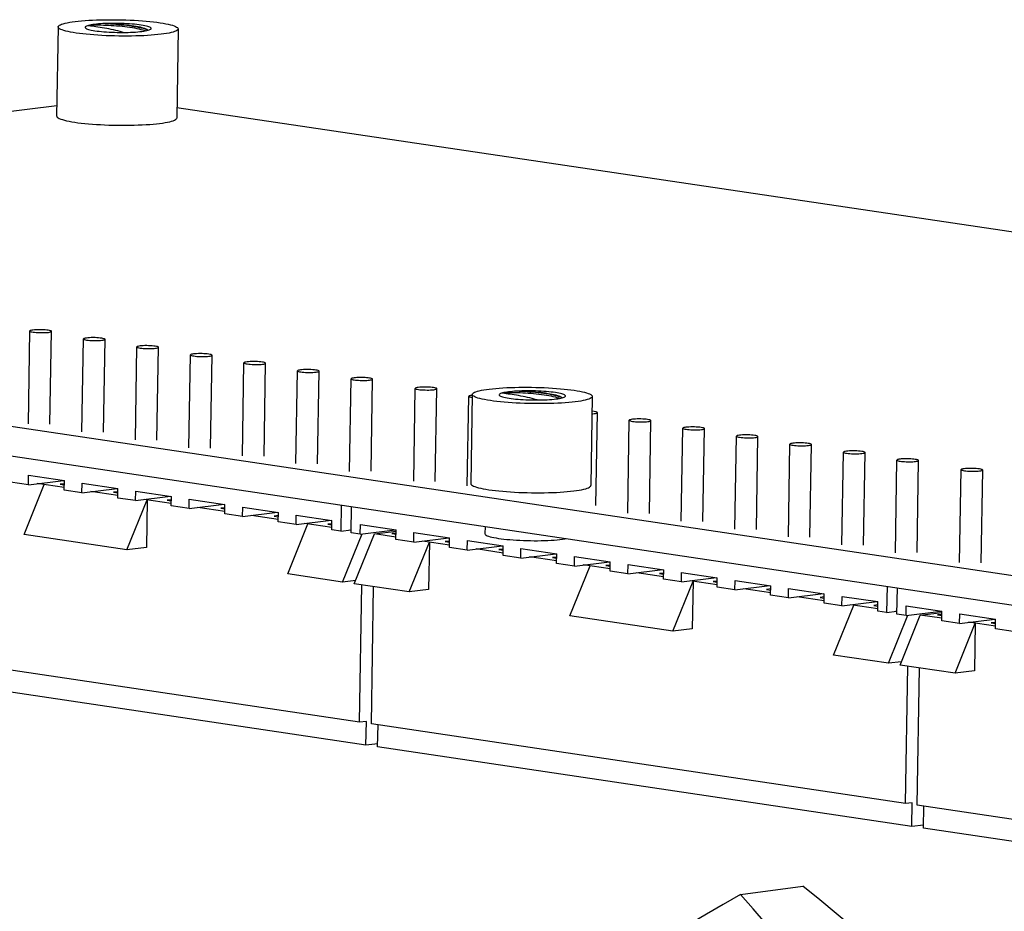
# Model space of a CAD drawing. Extents: x 0 to 33.7, y 0 to 27.2.
# Drawn here: x 25.6 to 27.6, y 10 to 11.8 of the extents above; entities that cross this region are included whole.
import ezdxf

# ---------------------------------------------------------------- set-up
doc = ezdxf.new("R2010")
doc.units = 0
doc.header["$LTSCALE"] = 1.87
doc.layers.get('0').update_dxf_attribs({"linetype": 'CONTINUOUS'})

msp = doc.modelspace()

# ---------------------------------------------------------------- linework, layer by layer
at = {"color": 7, "linetype": 'CONTINUOUS'}
for p, q in [((25.6453, 11.8001), (25.6422, 11.6144)), ((25.829, 11.795), (25.8316, 11.794)), ((25.8952, 11.796), (25.8922, 11.6103)), ((25.6426, 11.6359), (23.552, 11.3782)), ((28.0602, 11.3088), (25.8926, 11.6317)), ((23.1364, 11.327), (28.2636, 10.5632)), ((23.1354, 11.2656), (28.2626, 10.5017)), ((25.5833, 10.9731), (25.5864, 11.1665)), ((25.6283, 10.9724), (25.6314, 11.1658)), ((25.6948, 10.9565), (25.6979, 11.1499)), ((25.7398, 10.9558), (25.7429, 11.1492)), ((25.8062, 10.9399), (25.8094, 11.1333)), ((25.8512, 10.9392), (25.8544, 11.1326)), ((25.9177, 10.9233), (25.9209, 11.1167)), ((25.9627, 10.9226), (25.9659, 11.1159)), ((26.0292, 10.9067), (26.0324, 11.1001)), ((26.0742, 10.906), (26.0774, 11.0993)), ((26.1407, 10.8901), (26.1439, 11.0835)), ((26.1857, 10.8894), (26.1889, 11.0827)), ((26.2522, 10.8735), (26.2554, 11.0669)), ((26.2972, 10.8746), (26.3003, 11.0661)), ((26.3858, 10.8536), (26.389, 11.0469)), ((26.4308, 10.8529), (26.434, 11.0462)), ((26.5078, 11.0343), (26.5048, 10.8485)), ((26.4974, 10.844), (26.5005, 11.0303)), ((26.5078, 11.0325), (26.5069, 11.0324)), ((26.5072, 11.028), (26.5077, 11.028)), ((26.6915, 11.0292), (26.6941, 11.0281)), ((26.7578, 11.0302), (26.7548, 10.8445)), ((26.7653, 10.803), (26.7684, 10.9964)), ((26.8318, 10.7872), (26.8349, 10.9805)), ((26.8768, 10.7864), (26.8799, 10.9798)), ((26.9433, 10.7705), (26.9464, 10.9639)), ((26.9883, 10.7698), (26.9914, 10.9632)), ((27.0547, 10.7539), (27.0579, 10.9473)), ((27.0997, 10.7532), (27.1029, 10.9466)), ((27.1662, 10.7373), (27.1694, 10.9307)), ((27.2112, 10.7366), (27.2144, 10.93)), ((27.2777, 10.7207), (27.2809, 10.9141)), ((27.3227, 10.72), (27.3259, 10.9133)), ((27.3892, 10.7041), (27.3924, 10.8975)), ((27.4342, 10.7052), (27.4374, 10.8967)), ((27.5228, 10.6842), (27.526, 10.8776)), ((27.5678, 10.6835), (27.571, 10.8768)), ((25.5835, 10.8462), (25.5463, 10.8517)), ((25.5835, 10.8462), (25.5838, 10.866)), ((25.5835, 10.8462), (25.6564, 10.8552)), ((25.5838, 10.866), (25.6582, 10.8549)), ((25.6578, 10.8351), (25.6582, 10.8549)), ((25.6949, 10.8296), (25.6953, 10.8494)), ((25.6953, 10.8494), (25.7696, 10.8383)), ((25.5742, 10.7423), (25.6162, 10.8463)), ((25.6579, 10.8401), (25.6018, 10.8485)), ((25.658, 10.8482), (25.6493, 10.8471)), ((25.6493, 10.8471), (25.658, 10.8458)), ((25.6949, 10.8296), (25.6578, 10.8351)), ((25.6949, 10.8296), (25.7679, 10.8386)), ((25.7694, 10.8235), (25.7133, 10.8318)), ((25.7695, 10.8315), (25.7609, 10.8305)), ((25.7609, 10.8305), (25.7695, 10.8292)), ((25.7693, 10.8185), (25.7696, 10.8383)), ((25.8064, 10.813), (25.8068, 10.8328)), ((25.8068, 10.8328), (25.8811, 10.8217)), ((25.8064, 10.813), (25.7693, 10.8185)), ((25.7887, 10.7103), (25.8307, 10.8144)), ((25.8064, 10.813), (25.8794, 10.822)), ((25.8809, 10.8069), (25.8248, 10.8152)), ((25.8307, 10.8144), (25.8291, 10.7153)), ((25.881, 10.8149), (25.8724, 10.8139)), ((25.8724, 10.8139), (25.881, 10.8126)), ((25.8808, 10.8019), (25.8811, 10.8217)), ((25.9179, 10.7964), (25.9182, 10.8162)), ((25.9182, 10.8162), (25.9926, 10.8051)), ((25.9179, 10.7964), (25.8808, 10.8019)), ((25.9179, 10.7964), (25.9909, 10.8054)), ((25.9924, 10.7903), (25.9363, 10.7986)), ((25.9925, 10.7983), (25.984, 10.7972)), ((25.984, 10.7972), (25.9925, 10.796)), ((25.9923, 10.7853), (25.9926, 10.8051)), ((26.0294, 10.7798), (26.0297, 10.7996)), ((26.0294, 10.7798), (26.1024, 10.7888)), ((26.0297, 10.7996), (26.1041, 10.7885)), ((26.1038, 10.7687), (26.1041, 10.7885)), ((26.2347, 10.8039), (26.2338, 10.7493)), ((26.2554, 10.7461), (26.2563, 10.8006)), ((26.0294, 10.7798), (25.9923, 10.7853)), ((26.1039, 10.7737), (26.0478, 10.782)), ((26.104, 10.7817), (26.0955, 10.7806)), ((26.0955, 10.7806), (26.104, 10.7794)), ((26.1409, 10.7632), (26.1038, 10.7687)), ((26.1409, 10.7632), (26.1412, 10.783)), ((26.1409, 10.7632), (26.2139, 10.7721)), ((26.1412, 10.783), (26.2156, 10.7719)), ((26.2153, 10.7521), (26.2156, 10.7719)), ((26.1234, 10.6605), (26.1654, 10.7645)), ((26.2154, 10.7571), (26.1592, 10.7654)), ((26.2155, 10.765), (26.2071, 10.764)), ((26.2071, 10.764), (26.2154, 10.7627)), ((26.2338, 10.7493), (26.2153, 10.7521)), ((26.2338, 10.7493), (26.2555, 10.752)), ((26.2555, 10.7511), (26.2522, 10.7516)), ((26.2745, 10.7432), (26.2748, 10.7631)), ((26.2745, 10.7432), (26.3475, 10.7522)), ((26.2748, 10.7631), (26.3492, 10.752)), ((26.3041, 10.7438), (26.3492, 10.7494)), ((26.3489, 10.7322), (26.3492, 10.752)), ((26.386, 10.7266), (26.3863, 10.7464)), ((26.3863, 10.7464), (26.4607, 10.7354)), ((26.5344, 10.7592), (26.5341, 10.744)), ((25.7887, 10.7103), (25.5742, 10.7423)), ((26.2378, 10.6434), (26.2783, 10.7437)), ((26.2745, 10.7432), (26.2554, 10.7461)), ((26.2621, 10.6398), (26.3041, 10.7438)), ((26.349, 10.7371), (26.3041, 10.7438)), ((26.3491, 10.7453), (26.3401, 10.7442)), ((26.3401, 10.7442), (26.3491, 10.7428)), ((26.386, 10.7266), (26.3489, 10.7322)), ((26.3766, 10.6228), (26.4185, 10.7268)), ((26.386, 10.7266), (26.459, 10.7356)), ((26.4605, 10.7205), (26.4043, 10.7289)), ((26.4185, 10.7268), (26.4169, 10.6277)), ((26.4606, 10.7287), (26.4516, 10.7276)), ((26.4516, 10.7276), (26.4606, 10.7262)), ((26.4604, 10.7156), (26.4607, 10.7354)), ((26.4975, 10.71), (26.4978, 10.7298)), ((26.4978, 10.7298), (26.5722, 10.7188)), ((25.8291, 10.7153), (25.7887, 10.7103)), ((26.4975, 10.71), (26.4604, 10.7156)), ((26.4975, 10.71), (26.5704, 10.719)), ((26.5719, 10.7039), (26.5158, 10.7123)), ((26.5721, 10.712), (26.5632, 10.7109)), ((26.5632, 10.7109), (26.572, 10.7096)), ((26.5719, 10.699), (26.5722, 10.7188)), ((26.609, 10.6934), (26.6093, 10.7132)), ((26.6093, 10.7132), (26.6837, 10.7022)), ((26.609, 10.6934), (26.5719, 10.699)), ((26.609, 10.6934), (26.6819, 10.7024)), ((26.6834, 10.6873), (26.6273, 10.6957)), ((26.6836, 10.6954), (26.6748, 10.6943)), ((26.6748, 10.6943), (26.6835, 10.693)), ((26.6834, 10.6823), (26.6837, 10.7022)), ((26.7205, 10.6768), (26.7208, 10.6966)), ((26.7205, 10.6768), (26.7934, 10.6858)), ((26.7208, 10.6966), (26.7952, 10.6855)), ((26.7948, 10.6657), (26.7952, 10.6855)), ((26.7205, 10.6768), (26.6834, 10.6823)), ((26.7112, 10.5729), (26.7532, 10.6769)), ((26.7949, 10.6707), (26.7388, 10.6791)), ((26.7951, 10.6788), (26.7863, 10.6777)), ((26.7863, 10.6777), (26.795, 10.6764)), ((26.832, 10.6602), (26.7948, 10.6657)), ((26.832, 10.6602), (26.8323, 10.68)), ((26.832, 10.6602), (26.9049, 10.6692)), ((26.8323, 10.68), (26.9067, 10.6689)), ((26.9063, 10.6491), (26.9067, 10.6689)), ((26.2378, 10.6434), (26.1234, 10.6605)), ((26.265, 10.6468), (26.2378, 10.6434)), ((26.9064, 10.6541), (26.8503, 10.6625)), ((26.9065, 10.6622), (26.8979, 10.6611)), ((26.8979, 10.6611), (26.9065, 10.6598)), ((26.9434, 10.6436), (26.9063, 10.6491)), ((26.9258, 10.5409), (26.9677, 10.645)), ((26.9434, 10.6436), (26.9438, 10.6634)), ((26.9434, 10.6436), (27.0164, 10.6526)), ((26.9438, 10.6634), (27.0181, 10.6523)), ((27.0179, 10.6375), (26.9618, 10.6459)), ((26.9677, 10.645), (26.9661, 10.5459)), ((27.018, 10.6455), (27.0094, 10.6445)), ((27.0094, 10.6445), (27.018, 10.6432)), ((27.0178, 10.6325), (27.0181, 10.6523)), ((27.0549, 10.627), (27.0553, 10.6468)), ((27.0553, 10.6468), (27.1296, 10.6357)), ((26.3766, 10.6228), (26.2621, 10.6398)), ((26.2733, 10.3512), (26.278, 10.6374)), ((26.2977, 10.3476), (26.3023, 10.6338)), ((26.4169, 10.6277), (26.3766, 10.6228)), ((27.0549, 10.627), (27.0178, 10.6325)), ((27.0549, 10.627), (27.1279, 10.636)), ((27.1294, 10.6209), (27.0733, 10.6292)), ((27.1295, 10.6289), (27.121, 10.6278)), ((27.121, 10.6278), (27.1295, 10.6266)), ((27.1293, 10.6159), (27.1296, 10.6357)), ((27.1664, 10.6104), (27.1667, 10.6302)), ((27.1667, 10.6302), (27.2411, 10.6191)), ((27.3717, 10.6345), (27.3708, 10.5799)), ((27.3924, 10.5767), (27.3933, 10.6313)), ((27.1664, 10.6104), (27.1293, 10.6159)), ((27.1664, 10.6104), (27.2394, 10.6194)), ((27.2409, 10.6043), (27.1848, 10.6126)), ((27.241, 10.6123), (27.2325, 10.6112)), ((27.2325, 10.6112), (27.241, 10.61)), ((27.2408, 10.5993), (27.2411, 10.6191)), ((27.2779, 10.5938), (27.2782, 10.6136)), ((27.2779, 10.5938), (27.3509, 10.6028)), ((27.2782, 10.6136), (27.3526, 10.6025)), ((27.2779, 10.5938), (27.2408, 10.5993)), ((27.2604, 10.4911), (27.3024, 10.5951)), ((27.3524, 10.5877), (27.2963, 10.596)), ((27.3525, 10.5956), (27.3441, 10.5946)), ((27.3441, 10.5946), (27.3525, 10.5934)), ((27.3523, 10.5827), (27.3526, 10.6025)), ((27.3708, 10.5799), (27.3523, 10.5827)), ((27.3708, 10.5799), (27.3925, 10.5826)), ((27.3925, 10.5817), (27.3892, 10.5822)), ((27.4115, 10.5739), (27.4119, 10.5937)), ((27.4115, 10.5739), (27.4845, 10.5829)), ((27.4119, 10.5937), (27.4862, 10.5826)), ((27.4859, 10.5628), (27.4862, 10.5826)), ((26.9258, 10.5409), (26.7112, 10.5729)), ((27.3748, 10.474), (27.4153, 10.5743)), ((27.4115, 10.5739), (27.3924, 10.5767)), ((27.3992, 10.4704), (27.4411, 10.5744)), ((27.4411, 10.5744), (27.4862, 10.58)), ((27.486, 10.5678), (27.4411, 10.5744)), ((27.4861, 10.5759), (27.4771, 10.5748)), ((27.4771, 10.5748), (27.4861, 10.5735)), ((27.523, 10.5573), (27.4859, 10.5628)), ((27.523, 10.5573), (27.5233, 10.5771)), ((27.523, 10.5573), (27.596, 10.5662)), ((27.5233, 10.5771), (27.5977, 10.566)), ((27.5974, 10.5462), (27.5977, 10.566)), ((26.9661, 10.5459), (26.9258, 10.5409)), ((27.5136, 10.4534), (27.5555, 10.5574)), ((27.5975, 10.5512), (27.5414, 10.5595)), ((27.5555, 10.5574), (27.5539, 10.4583)), ((27.5976, 10.5593), (27.5887, 10.5582)), ((27.5887, 10.5582), (27.5976, 10.5568)), ((27.6345, 10.5406), (27.5974, 10.5462)), ((26.2733, 10.3512), (25.1606, 10.517)), ((27.3748, 10.474), (27.2604, 10.4911)), ((26.2865, 10.3034), (25.1738, 10.4692)), ((27.402, 10.4774), (27.3748, 10.474)), ((27.5136, 10.4534), (27.3992, 10.4704)), ((27.4104, 10.1818), (27.415, 10.4681)), ((27.4347, 10.1782), (27.4393, 10.4644)), ((27.5539, 10.4583), (27.5136, 10.4534)), ((26.2873, 10.3529), (26.2733, 10.3512)), ((26.2865, 10.3034), (26.2873, 10.3529)), ((27.4104, 10.1818), (26.2977, 10.3476)), ((26.3108, 10.2998), (26.3116, 10.3455)), ((26.3109, 10.3064), (26.2865, 10.3034)), ((27.4235, 10.134), (26.3108, 10.2998)), ((27.4243, 10.1836), (27.4104, 10.1818)), ((27.4235, 10.134), (27.4243, 10.1836)), ((28.5474, 10.0125), (27.4347, 10.1782)), ((27.4478, 10.1304), (27.4486, 10.1761)), ((27.4479, 10.137), (27.4235, 10.134)), ((28.5605, 9.9647), (27.4478, 10.1304)), ((27.0663, 9.9924), (27.1964, 10.0098))]:
    msp.add_line(p, q, dxfattribs=at)
for points in [[(25.6453, 11.8001), (25.6455, 11.8011), (25.6464, 11.8023), (25.6478, 11.8035), (25.6499, 11.8046), (25.6526, 11.8057), (25.656, 11.8068), (25.6599, 11.8078), (25.6643, 11.8088), (25.6693, 11.8097), (25.6748, 11.8106), (25.6808, 11.8114), (25.6873, 11.8121), (25.6942, 11.8128), (25.7015, 11.8134), (25.7091, 11.8139), (25.717, 11.8143), (25.7252, 11.8147), (25.7336, 11.8149), (25.7422, 11.8151), (25.751, 11.8152), (25.7598, 11.8152), (25.7687, 11.8151), (25.7776, 11.8149), (25.7865, 11.8147), (25.7953, 11.8143), (25.8039, 11.8139), (25.8124, 11.8134), (25.8207, 11.8128), (25.8288, 11.8122), (25.8366, 11.8114), (25.844, 11.8106), (25.851, 11.8098), (25.8576, 11.8088)], [(25.6829, 11.7873), (25.6767, 11.7883), (25.6711, 11.7893), (25.6659, 11.7904), (25.6612, 11.7915), (25.6572, 11.7926), (25.6537, 11.7938), (25.6507, 11.795), (25.6484, 11.7962), (25.6468, 11.7974), (25.6457, 11.7987), (25.6453, 11.7999), (25.6453, 11.8001)], [(25.7062, 11.8026), (25.7043, 11.8019), (25.7028, 11.8011), (25.7018, 11.8004), (25.7013, 11.7996), (25.7013, 11.7988), (25.7018, 11.798), (25.7019, 11.7979)], [(25.7019, 11.7979), (25.7028, 11.7972), (25.7042, 11.7964), (25.7061, 11.7957), (25.7084, 11.7949), (25.7112, 11.7942), (25.7144, 11.7934), (25.718, 11.7928), (25.722, 11.7921)], [(25.7431, 11.8071), (25.7382, 11.8069), (25.7335, 11.8066), (25.7291, 11.8063), (25.7249, 11.8059), (25.7209, 11.8054), (25.7173, 11.8049), (25.714, 11.8044), (25.711, 11.8038), (25.7084, 11.8032), (25.7062, 11.8026)], [(25.8183, 11.7943), (25.8141, 11.7953), (25.8097, 11.7963), (25.8049, 11.7972), (25.7999, 11.798), (25.7948, 11.7988), (25.7894, 11.7995), (25.7839, 11.8002), (25.7784, 11.8008), (25.7728, 11.8014), (25.7671, 11.8019), (25.7615, 11.8023), (25.7559, 11.8027), (25.7505, 11.803), (25.7452, 11.8032), (25.74, 11.8034), (25.735, 11.8035), (25.7303, 11.8035), (25.7258, 11.8036), (25.7217, 11.8035), (25.7178, 11.8034), (25.7144, 11.8033), (25.7112, 11.8031), (25.7085, 11.8029), (25.7062, 11.8026)], [(25.7807, 11.7886), (25.7787, 11.7893), (25.7744, 11.7905), (25.7699, 11.7917), (25.7653, 11.7929), (25.7605, 11.794), (25.7557, 11.795), (25.751, 11.7959), (25.7464, 11.7968), (25.7418, 11.7976), (25.7372, 11.7984), (25.7326, 11.7991), (25.7281, 11.7998), (25.724, 11.8004), (25.72, 11.8009), (25.7163, 11.8014), (25.7127, 11.8018), (25.7062, 11.8026)], [(25.8952, 11.796), (25.895, 11.7951), (25.8942, 11.7939), (25.8927, 11.7927), (25.8906, 11.7916), (25.8879, 11.7904), (25.8846, 11.7894), (25.8807, 11.7883), (25.8762, 11.7874), (25.8712, 11.7864), (25.8657, 11.7856), (25.8597, 11.7848), (25.8532, 11.784), (25.8463, 11.7834), (25.8391, 11.7828), (25.8314, 11.7823), (25.8235, 11.7818), (25.8153, 11.7815), (25.8069, 11.7812), (25.7983, 11.7811), (25.7896, 11.781), (25.7807, 11.781), (25.7718, 11.781), (25.7629, 11.7812), (25.754, 11.7815), (25.7452, 11.7818), (25.7366, 11.7822), (25.7281, 11.7827), (25.7198, 11.7833)], [(25.722, 11.7921), (25.7263, 11.7915), (25.7308, 11.791), (25.7356, 11.7905), (25.7407, 11.7901), (25.7459, 11.7897), (25.7513, 11.7893), (25.7569, 11.7891), (25.7625, 11.7889), (25.7682, 11.7887), (25.7739, 11.7886), (25.7796, 11.7886), (25.7853, 11.7887), (25.7908, 11.7888), (25.7962, 11.789), (25.8014, 11.7892), (25.8064, 11.7895), (25.8111, 11.7899), (25.8156, 11.7903), (25.8197, 11.7907), (25.8235, 11.7912), (25.8269, 11.7918), (25.83, 11.7924)], [(25.8185, 11.804), (25.8141, 11.8046), (25.8095, 11.8052), (25.8046, 11.8057), (25.7994, 11.8061), (25.7941, 11.8065), (25.7886, 11.8068), (25.7829, 11.8071), (25.7772, 11.8073), (25.7714, 11.8074), (25.7656, 11.8075), (25.7599, 11.8075), (25.7542, 11.8075), (25.7486, 11.8073), (25.7431, 11.8071)], [(25.7431, 11.8071), (25.7486, 11.807), (25.7541, 11.8069), (25.7598, 11.8066), (25.7654, 11.8063), (25.7711, 11.806), (25.7768, 11.8055), (25.7824, 11.805), (25.7878, 11.8045), (25.7931, 11.8039), (25.7982, 11.8032), (25.8031, 11.8025), (25.8076, 11.8017), (25.8119, 11.8009), (25.8158, 11.8)], [(25.7431, 11.8071), (25.7485, 11.8069), (25.7541, 11.8066), (25.7598, 11.8063), (25.7656, 11.8059), (25.7714, 11.8054), (25.7771, 11.8048), (25.7829, 11.8042), (25.7885, 11.8035), (25.7941, 11.8028), (25.7994, 11.802), (25.8045, 11.8011), (25.8094, 11.8002), (25.8141, 11.7992), (25.8184, 11.7982)], [(25.8158, 11.8), (25.8194, 11.7991), (25.8226, 11.7982), (25.8254, 11.7972), (25.8278, 11.7963), (25.8298, 11.7952)], [(25.827, 11.7918), (25.8258, 11.7922), (25.8222, 11.7933), (25.8183, 11.7943)], [(25.8184, 11.7982), (25.8223, 11.7972), (25.8258, 11.7961), (25.829, 11.795)], [(25.8386, 11.7957), (25.8388, 11.7959), (25.8392, 11.7967), (25.8392, 11.7975), (25.8386, 11.7982), (25.8376, 11.799), (25.8362, 11.7998), (25.8343, 11.8005), (25.8319, 11.8013), (25.8292, 11.802), (25.826, 11.8027), (25.8224, 11.8034), (25.8185, 11.804)], [(25.8298, 11.7952), (25.8313, 11.7943), (25.8323, 11.7933), (25.8324, 11.793)], [(25.83, 11.7924), (25.8326, 11.7931), (25.8348, 11.7937), (25.8366, 11.7944), (25.8379, 11.7952), (25.8386, 11.7957)], [(25.8576, 11.8088), (25.8638, 11.8079), (25.8694, 11.8068), (25.8746, 11.8058), (25.8793, 11.8047), (25.8834, 11.8035), (25.8869, 11.8023), (25.8898, 11.8011), (25.8921, 11.7999), (25.8938, 11.7987), (25.8948, 11.7975), (25.8952, 11.7963), (25.8952, 11.796)], [(25.7198, 11.7833), (25.7117, 11.784), (25.704, 11.7847), (25.6965, 11.7855), (25.6895, 11.7864), (25.6829, 11.7873)], [(25.6423, 11.6144), (25.6423, 11.6142), (25.6427, 11.6129), (25.6437, 11.6117), (25.6454, 11.6105), (25.6477, 11.6093), (25.6506, 11.6081), (25.6541, 11.6069), (25.6582, 11.6058), (25.6628, 11.6047), (25.668, 11.6036), (25.6737, 11.6026), (25.6799, 11.6016)], [(25.8283, 11.5965), (25.836, 11.597), (25.8432, 11.5976), (25.8501, 11.5983), (25.8566, 11.599), (25.8626, 11.5998), (25.8681, 11.6007), (25.8731, 11.6016), (25.8776, 11.6026), (25.8815, 11.6036), (25.8848, 11.6047), (25.8875, 11.6058), (25.8896, 11.607), (25.8911, 11.6081), (25.892, 11.6093), (25.8922, 11.6103)], [(25.6799, 11.6016), (25.6865, 11.6006), (25.6935, 11.5998), (25.7009, 11.599), (25.7086, 11.5983), (25.7167, 11.5976), (25.7249, 11.597), (25.7334, 11.5965), (25.7421, 11.5961), (25.7509, 11.5957), (25.7597, 11.5955), (25.7687, 11.5953), (25.7776, 11.5952), (25.7864, 11.5952), (25.7952, 11.5953), (25.8038, 11.5955), (25.8122, 11.5958)], [(25.8122, 11.5958), (25.8204, 11.5961), (25.8283, 11.5965)], [(25.6246, 11.1681), (25.6216, 11.1685), (25.6182, 11.1688), (25.6145, 11.169), (25.6106, 11.1692), (25.6067, 11.1692), (25.6028, 11.1692), (25.5992, 11.1691), (25.5958, 11.1688), (25.5928, 11.1685), (25.5903, 11.1682), (25.5884, 11.1677), (25.5871, 11.1672), (25.5865, 11.1667), (25.5864, 11.1665)], [(25.5864, 11.1665), (25.5865, 11.1662), (25.5873, 11.1657), (25.5886, 11.1651), (25.5906, 11.1647), (25.5932, 11.1642)], [(25.5932, 11.1642), (25.5963, 11.1638), (25.5996, 11.1635), (25.6033, 11.1633), (25.6072, 11.1631), (25.6111, 11.1631), (25.615, 11.1631), (25.6187, 11.1632), (25.622, 11.1634), (25.625, 11.1637), (25.6275, 11.1641), (25.6294, 11.1645), (25.6307, 11.165), (25.6313, 11.1655), (25.6314, 11.1658)], [(25.6314, 11.1658), (25.6313, 11.1661), (25.6306, 11.1666), (25.6292, 11.1671), (25.6272, 11.1676), (25.6246, 11.1681)], [(25.7361, 11.1515), (25.733, 11.1519), (25.7297, 11.1522), (25.726, 11.1524), (25.7221, 11.1526), (25.7182, 11.1526), (25.7143, 11.1526), (25.7107, 11.1524), (25.7073, 11.1522), (25.7043, 11.1519), (25.7018, 11.1516), (25.6999, 11.1511), (25.6986, 11.1506), (25.698, 11.1501), (25.6979, 11.1499)], [(25.6979, 11.1499), (25.698, 11.1496), (25.6988, 11.149), (25.7001, 11.1485), (25.7021, 11.148), (25.7047, 11.1476)], [(25.7047, 11.1476), (25.7078, 11.1472), (25.7111, 11.1469), (25.7148, 11.1467), (25.7187, 11.1465), (25.7226, 11.1464), (25.7265, 11.1465), (25.7301, 11.1466), (25.7335, 11.1468), (25.7365, 11.1471), (25.739, 11.1475), (25.7409, 11.1479), (25.7422, 11.1484), (25.7428, 11.1489), (25.7429, 11.1492)], [(25.7429, 11.1492), (25.7428, 11.1495), (25.7421, 11.15), (25.7407, 11.1505), (25.7387, 11.151), (25.7361, 11.1515)], [(25.8476, 11.1349), (25.8445, 11.1352), (25.8412, 11.1356), (25.8375, 11.1358), (25.8336, 11.1359), (25.8297, 11.136), (25.8258, 11.136), (25.8222, 11.1358), (25.8188, 11.1356), (25.8158, 11.1353), (25.8133, 11.1349), (25.8114, 11.1345), (25.8101, 11.134), (25.8095, 11.1335), (25.8094, 11.1333)], [(25.8094, 11.1333), (25.8095, 11.133), (25.8102, 11.1324), (25.8116, 11.1319), (25.8136, 11.1314), (25.8162, 11.131)], [(25.8162, 11.131), (25.8193, 11.1306), (25.8226, 11.1303), (25.8263, 11.13), (25.8302, 11.1299), (25.8341, 11.1298), (25.838, 11.1299), (25.8416, 11.13), (25.845, 11.1302), (25.848, 11.1305), (25.8505, 11.1309), (25.8524, 11.1313), (25.8537, 11.1318), (25.8543, 11.1323), (25.8544, 11.1326)], [(25.8544, 11.1326), (25.8543, 11.1329), (25.8535, 11.1334), (25.8522, 11.1339), (25.8502, 11.1344), (25.8476, 11.1349)], [(25.9591, 11.1182), (25.956, 11.1186), (25.9527, 11.119), (25.949, 11.1192), (25.9451, 11.1193), (25.9412, 11.1194), (25.9373, 11.1194), (25.9336, 11.1192), (25.9303, 11.119), (25.9273, 11.1187), (25.9248, 11.1183), (25.9229, 11.1179), (25.9216, 11.1174), (25.921, 11.1169), (25.9209, 11.1167)], [(25.9209, 11.1167), (25.921, 11.1164), (25.9217, 11.1158), (25.9231, 11.1153), (25.9251, 11.1148), (25.9277, 11.1144)], [(25.9277, 11.1144), (25.9307, 11.114), (25.9341, 11.1137), (25.9378, 11.1134), (25.9417, 11.1133), (25.9456, 11.1132), (25.9495, 11.1133), (25.9531, 11.1134), (25.9565, 11.1136), (25.9595, 11.1139), (25.962, 11.1143), (25.9639, 11.1147), (25.9652, 11.1152), (25.9658, 11.1157), (25.9659, 11.1159)], [(25.9659, 11.1159), (25.9658, 11.1163), (25.965, 11.1168), (25.9637, 11.1173), (25.9617, 11.1178), (25.9591, 11.1182)], [(26.0706, 11.1016), (26.0675, 11.102), (26.0641, 11.1023), (26.0604, 11.1026), (26.0566, 11.1027), (26.0527, 11.1028), (26.0488, 11.1027), (26.0451, 11.1026), (26.0418, 11.1024), (26.0388, 11.1021), (26.0363, 11.1017), (26.0344, 11.1013), (26.0331, 11.1008), (26.0324, 11.1003), (26.0324, 11.1001)], [(26.0324, 11.1001), (26.0325, 11.0998), (26.0332, 11.0992), (26.0346, 11.0987), (26.0366, 11.0982), (26.0391, 11.0978)], [(26.0391, 11.0978), (26.0422, 11.0974), (26.0456, 11.0971), (26.0493, 11.0968), (26.0532, 11.0967), (26.0571, 11.0966), (26.0609, 11.0967), (26.0646, 11.0968), (26.068, 11.097), (26.071, 11.0973), (26.0734, 11.0977), (26.0754, 11.0981), (26.0767, 11.0986), (26.0773, 11.0991), (26.0774, 11.0993)], [(26.0774, 11.0993), (26.0773, 11.0996), (26.0765, 11.1002), (26.0751, 11.1007), (26.0732, 11.1012), (26.0706, 11.1016)], [(26.1821, 11.085), (26.179, 11.0854), (26.1756, 11.0857), (26.1719, 11.086), (26.1681, 11.0861), (26.1641, 11.0862), (26.1603, 11.0861), (26.1566, 11.086), (26.1532, 11.0858), (26.1503, 11.0855), (26.1478, 11.0851), (26.1459, 11.0847), (26.1446, 11.0842), (26.1439, 11.0837), (26.1439, 11.0835)], [(26.1439, 11.0835), (26.144, 11.0831), (26.1447, 11.0826), (26.1461, 11.0821), (26.1481, 11.0816), (26.1506, 11.0812)], [(26.1506, 11.0812), (26.1537, 11.0808), (26.1571, 11.0805), (26.1608, 11.0802), (26.1647, 11.0801), (26.1686, 11.08), (26.1724, 11.08), (26.1761, 11.0802), (26.1795, 11.0804), (26.1824, 11.0807), (26.1849, 11.0811), (26.1868, 11.0815), (26.1882, 11.082), (26.1888, 11.0825), (26.1889, 11.0827)], [(26.1889, 11.0827), (26.1887, 11.083), (26.188, 11.0836), (26.1866, 11.0841), (26.1847, 11.0846), (26.1821, 11.085)], [(26.2936, 11.0684), (26.2908, 11.0688), (26.2878, 11.0691), (26.2846, 11.0693), (26.2811, 11.0695), (26.2776, 11.0695), (26.2741, 11.0696), (26.2707, 11.0695), (26.2674, 11.0694), (26.2644, 11.0692), (26.2618, 11.0689), (26.2595, 11.0685), (26.2577, 11.0682), (26.2564, 11.0677), (26.2556, 11.0673), (26.2554, 11.0669)], [(26.2554, 11.0669), (26.2557, 11.0663), (26.2565, 11.0658), (26.2579, 11.0654), (26.2598, 11.065), (26.2621, 11.0645)], [(26.2621, 11.0645), (26.2649, 11.0642), (26.2679, 11.0639), (26.2711, 11.0637), (26.2746, 11.0635), (26.2781, 11.0634), (26.2816, 11.0634), (26.285, 11.0635), (26.2883, 11.0636), (26.2913, 11.0638), (26.2939, 11.0641), (26.2962, 11.0644), (26.298, 11.0648), (26.2993, 11.0652), (26.3001, 11.0657), (26.3003, 11.0661)], [(26.3003, 11.0661), (26.3, 11.0666), (26.2992, 11.0671), (26.2978, 11.0676), (26.2959, 11.068), (26.2936, 11.0684)], [(26.4272, 11.0485), (26.4241, 11.0489), (26.4207, 11.0492), (26.417, 11.0495), (26.4132, 11.0496), (26.4092, 11.0497), (26.4054, 11.0496), (26.4017, 11.0495), (26.3983, 11.0493), (26.3954, 11.049), (26.3929, 11.0486), (26.391, 11.0482), (26.3897, 11.0477), (26.389, 11.0472), (26.389, 11.0469)], [(26.389, 11.0469), (26.3891, 11.0466), (26.3898, 11.0461), (26.3912, 11.0456), (26.3932, 11.0451), (26.3957, 11.0446)], [(26.3957, 11.0446), (26.3988, 11.0442), (26.4022, 11.0439), (26.4059, 11.0437), (26.4098, 11.0436), (26.4137, 11.0435), (26.4175, 11.0435), (26.4212, 11.0437), (26.4246, 11.0439), (26.4275, 11.0442), (26.43, 11.0446), (26.432, 11.045), (26.4333, 11.0455), (26.4339, 11.046), (26.434, 11.0462)], [(26.434, 11.0462), (26.4339, 11.0465), (26.4331, 11.0471), (26.4317, 11.0476), (26.4298, 11.0481), (26.4272, 11.0485)], [(26.5078, 11.0343), (26.5081, 11.0353), (26.5089, 11.0365), (26.5104, 11.0376), (26.5125, 11.0388), (26.5152, 11.0399), (26.5185, 11.041), (26.5224, 11.042), (26.5269, 11.043), (26.5319, 11.0439), (26.5374, 11.0448), (26.5434, 11.0456), (26.5499, 11.0463), (26.5568, 11.047), (26.564, 11.0475), (26.5716, 11.0481), (26.5796, 11.0485), (26.5878, 11.0488), (26.5962, 11.0491), (26.6048, 11.0493), (26.6135, 11.0494), (26.6224, 11.0494), (26.6313, 11.0493), (26.6402, 11.0491), (26.649, 11.0488), (26.6578, 11.0485), (26.6665, 11.0481), (26.675, 11.0476), (26.6833, 11.047), (26.6914, 11.0463), (26.6991, 11.0456), (26.7065, 11.0448), (26.7135, 11.0439), (26.7202, 11.043)], [(26.5455, 11.0215), (26.5393, 11.0225), (26.5336, 11.0235), (26.5285, 11.0246), (26.5238, 11.0257), (26.5197, 11.0268), (26.5162, 11.028), (26.5133, 11.0292), (26.511, 11.0304), (26.5093, 11.0316), (26.5083, 11.0328), (26.5078, 11.034), (26.5078, 11.0343)], [(26.5688, 11.0368), (26.5668, 11.036), (26.5654, 11.0353), (26.5644, 11.0345), (26.5639, 11.0338), (26.5639, 11.033), (26.5644, 11.0322), (26.5645, 11.0321)], [(26.6057, 11.0413), (26.6008, 11.0411), (26.5961, 11.0408), (26.5916, 11.0404), (26.5874, 11.04), (26.5835, 11.0396), (26.5798, 11.0391), (26.5765, 11.0386), (26.5736, 11.038), (26.571, 11.0374), (26.5688, 11.0368)], [(26.6809, 11.0285), (26.6767, 11.0295), (26.6722, 11.0304), (26.6675, 11.0313), (26.6625, 11.0322), (26.6573, 11.033), (26.652, 11.0337), (26.6465, 11.0344), (26.6409, 11.035), (26.6353, 11.0355), (26.6297, 11.036), (26.6241, 11.0365), (26.6185, 11.0368), (26.613, 11.0371), (26.6077, 11.0374), (26.6026, 11.0375), (26.5976, 11.0377), (26.5929, 11.0377), (26.5884, 11.0377), (26.5842, 11.0377), (26.5804, 11.0376), (26.5769, 11.0374), (26.5738, 11.0372), (26.5711, 11.037), (26.5688, 11.0368)], [(26.6433, 11.0228), (26.6412, 11.0234), (26.637, 11.0247), (26.6325, 11.0259), (26.6278, 11.027), (26.623, 11.0281), (26.6182, 11.0292), (26.6136, 11.0301), (26.609, 11.031), (26.6043, 11.0318), (26.5997, 11.0326), (26.5951, 11.0333), (26.5907, 11.034), (26.5865, 11.0346), (26.5826, 11.0351), (26.5788, 11.0356), (26.5752, 11.036), (26.5688, 11.0368)], [(26.681, 11.0382), (26.6767, 11.0388), (26.6721, 11.0393), (26.6672, 11.0398), (26.662, 11.0403), (26.6567, 11.0407), (26.6511, 11.041), (26.6455, 11.0413), (26.6398, 11.0415), (26.634, 11.0416), (26.6282, 11.0417), (26.6224, 11.0417), (26.6167, 11.0416), (26.6111, 11.0415), (26.6057, 11.0413)], [(26.6057, 11.0413), (26.6111, 11.0412), (26.6167, 11.041), (26.6223, 11.0408), (26.628, 11.0405), (26.6337, 11.0401), (26.6393, 11.0397), (26.6449, 11.0392), (26.6504, 11.0387), (26.6557, 11.038), (26.6607, 11.0374), (26.6656, 11.0366), (26.6702, 11.0359), (26.6745, 11.035), (26.6784, 11.0342)], [(26.6057, 11.0413), (26.6111, 11.0411), (26.6167, 11.0408), (26.6224, 11.0404), (26.6281, 11.04), (26.6339, 11.0395), (26.6397, 11.039), (26.6454, 11.0384), (26.6511, 11.0377), (26.6566, 11.0369), (26.662, 11.0361), (26.6671, 11.0353), (26.672, 11.0344), (26.6766, 11.0334), (26.6809, 11.0324)], [(26.6784, 11.0342), (26.682, 11.0333), (26.6852, 11.0324), (26.688, 11.0314), (26.6904, 11.0304), (26.6924, 11.0294)], [(26.7011, 11.0298), (26.7014, 11.0301), (26.7018, 11.0309), (26.7017, 11.0316), (26.7012, 11.0324), (26.7002, 11.0332), (26.6987, 11.034), (26.6968, 11.0347), (26.6945, 11.0355), (26.6917, 11.0362), (26.6885, 11.0369), (26.685, 11.0376), (26.681, 11.0382)], [(26.7202, 11.043), (26.7263, 11.042), (26.732, 11.041), (26.7372, 11.0399), (26.7418, 11.0388), (26.7459, 11.0377), (26.7494, 11.0365), (26.7523, 11.0353), (26.7546, 11.0341), (26.7563, 11.0329), (26.7574, 11.0317), (26.7578, 11.0304), (26.7578, 11.0302)], [(26.5069, 11.0324), (26.5044, 11.032), (26.5025, 11.0316), (26.5012, 11.0311), (26.5005, 11.0306), (26.5005, 11.0303)], [(26.5005, 11.0303), (26.5006, 11.03), (26.5013, 11.0295), (26.5027, 11.029), (26.5046, 11.0285), (26.5072, 11.028)], [(26.5823, 11.0175), (26.5743, 11.0182), (26.5665, 11.0189), (26.5591, 11.0197), (26.5521, 11.0206), (26.5455, 11.0215)], [(26.5645, 11.0321), (26.5653, 11.0314), (26.5667, 11.0306), (26.5686, 11.0298), (26.571, 11.0291), (26.5738, 11.0283), (26.577, 11.0276), (26.5806, 11.0269), (26.5846, 11.0263)], [(26.7578, 11.0302), (26.7576, 11.0292), (26.7567, 11.028), (26.7552, 11.0269), (26.7531, 11.0257), (26.7504, 11.0246), (26.7471, 11.0235), (26.7432, 11.0225), (26.7388, 11.0215), (26.7338, 11.0206), (26.7282, 11.0197), (26.7222, 11.0189), (26.7158, 11.0182), (26.7089, 11.0175), (26.7016, 11.0169), (26.694, 11.0164), (26.6861, 11.016), (26.6779, 11.0157), (26.6695, 11.0154), (26.6609, 11.0152), (26.6521, 11.0151), (26.6433, 11.0151), (26.6344, 11.0152), (26.6255, 11.0154), (26.6166, 11.0156), (26.6078, 11.016), (26.5991, 11.0164), (26.5907, 11.0169), (26.5823, 11.0175)], [(26.5846, 11.0263), (26.5888, 11.0257), (26.5934, 11.0252), (26.5982, 11.0247), (26.6032, 11.0242), (26.6085, 11.0238), (26.6139, 11.0235), (26.6194, 11.0232), (26.625, 11.023), (26.6307, 11.0229), (26.6365, 11.0228), (26.6422, 11.0228), (26.6478, 11.0228), (26.6534, 11.023), (26.6588, 11.0231), (26.664, 11.0234), (26.6689, 11.0237), (26.6737, 11.024), (26.6781, 11.0244), (26.6822, 11.0249), (26.686, 11.0254), (26.6895, 11.026), (26.6925, 11.0266)], [(26.6809, 11.0324), (26.6848, 11.0314), (26.6884, 11.0303), (26.6915, 11.0292)], [(26.6895, 11.026), (26.6884, 11.0264), (26.6848, 11.0275), (26.6809, 11.0285)], [(26.6924, 11.0294), (26.6938, 11.0284), (26.6949, 11.0274), (26.695, 11.0272)], [(26.6925, 11.0266), (26.6952, 11.0272), (26.6974, 11.0279), (26.6992, 11.0286), (26.7005, 11.0293), (26.7011, 11.0298)], [(26.7572, 10.9939), (26.759, 10.9941), (26.762, 10.9944), (26.7645, 10.9947), (26.7664, 10.9952), (26.7677, 10.9956), (26.7684, 10.9962), (26.7684, 10.9964)], [(26.7617, 10.9987), (26.7586, 10.9991), (26.7573, 10.9992)], [(26.7684, 10.9964), (26.7683, 10.9967), (26.7676, 10.9972), (26.7662, 10.9978), (26.7642, 10.9982), (26.7617, 10.9987)], [(26.8731, 10.9821), (26.8701, 10.9825), (26.8667, 10.9828), (26.863, 10.983), (26.8591, 10.9832), (26.8552, 10.9832), (26.8513, 10.9832), (26.8477, 10.9831), (26.8443, 10.9828), (26.8413, 10.9825), (26.8388, 10.9822), (26.8369, 10.9817), (26.8356, 10.9813), (26.835, 10.9807), (26.8349, 10.9805)], [(26.8349, 10.9805), (26.835, 10.9802), (26.8358, 10.9797), (26.8371, 10.9791), (26.8391, 10.9787), (26.8417, 10.9782)], [(26.8417, 10.9782), (26.8448, 10.9778), (26.8481, 10.9775), (26.8518, 10.9773), (26.8557, 10.9771), (26.8596, 10.9771), (26.8635, 10.9771), (26.8672, 10.9772), (26.8705, 10.9774), (26.8735, 10.9777), (26.876, 10.9781), (26.8779, 10.9786), (26.8792, 10.979), (26.8798, 10.9796), (26.8799, 10.9798)], [(26.8799, 10.9798), (26.8798, 10.9801), (26.8791, 10.9806), (26.8777, 10.9811), (26.8757, 10.9816), (26.8731, 10.9821)], [(26.9846, 10.9655), (26.9815, 10.9659), (26.9782, 10.9662), (26.9745, 10.9664), (26.9706, 10.9666), (26.9667, 10.9666), (26.9628, 10.9666), (26.9592, 10.9664), (26.9558, 10.9662), (26.9528, 10.9659), (26.9503, 10.9656), (26.9484, 10.9651), (26.9471, 10.9646), (26.9465, 10.9641), (26.9464, 10.9639)], [(26.9464, 10.9639), (26.9465, 10.9636), (26.9473, 10.9631), (26.9486, 10.9625), (26.9506, 10.9621), (26.9532, 10.9616)], [(26.9532, 10.9616), (26.9563, 10.9612), (26.9596, 10.9609), (26.9633, 10.9607), (26.9672, 10.9605), (26.9711, 10.9605), (26.975, 10.9605), (26.9786, 10.9606), (26.982, 10.9608), (26.985, 10.9611), (26.9875, 10.9615), (26.9894, 10.9619), (26.9907, 10.9624), (26.9913, 10.9629), (26.9914, 10.9632)], [(26.9914, 10.9632), (26.9913, 10.9635), (26.9906, 10.964), (26.9892, 10.9645), (26.9872, 10.965), (26.9846, 10.9655)], [(27.0961, 10.9489), (27.093, 10.9493), (27.0897, 10.9496), (27.086, 10.9498), (27.0821, 10.95), (27.0782, 10.95), (27.0743, 10.95), (27.0707, 10.9498), (27.0673, 10.9496), (27.0643, 10.9493), (27.0618, 10.949), (27.0599, 10.9485), (27.0586, 10.948), (27.058, 10.9475), (27.0579, 10.9473)], [(27.0579, 10.9473), (27.058, 10.947), (27.0587, 10.9464), (27.0601, 10.9459), (27.0621, 10.9454), (27.0647, 10.945)], [(27.0647, 10.945), (27.0678, 10.9446), (27.0711, 10.9443), (27.0748, 10.9441), (27.0787, 10.9439), (27.0826, 10.9438), (27.0865, 10.9439), (27.0901, 10.944), (27.0935, 10.9442), (27.0965, 10.9445), (27.099, 10.9449), (27.1009, 10.9453), (27.1022, 10.9458), (27.1028, 10.9463), (27.1029, 10.9466)], [(27.1029, 10.9466), (27.1028, 10.9469), (27.102, 10.9474), (27.1007, 10.9479), (27.0987, 10.9484), (27.0961, 10.9489)], [(27.2076, 10.9323), (27.2045, 10.9326), (27.2012, 10.933), (27.1975, 10.9332), (27.1936, 10.9333), (27.1897, 10.9334), (27.1858, 10.9334), (27.1821, 10.9332), (27.1788, 10.933), (27.1758, 10.9327), (27.1733, 10.9323), (27.1714, 10.9319), (27.1701, 10.9314), (27.1695, 10.9309), (27.1694, 10.9307)], [(27.2144, 10.93), (27.2143, 10.9303), (27.2135, 10.9308), (27.2122, 10.9313), (27.2102, 10.9318), (27.2076, 10.9323)], [(27.1694, 10.9307), (27.1695, 10.9304), (27.1702, 10.9298), (27.1716, 10.9293), (27.1736, 10.9288), (27.1762, 10.9284)], [(27.1762, 10.9284), (27.1792, 10.928), (27.1826, 10.9277), (27.1863, 10.9274), (27.1902, 10.9273), (27.1941, 10.9272), (27.198, 10.9273), (27.2016, 10.9274), (27.205, 10.9276), (27.208, 10.9279), (27.2105, 10.9283), (27.2124, 10.9287), (27.2137, 10.9292), (27.2143, 10.9297), (27.2144, 10.93)], [(27.3191, 10.9156), (27.316, 10.916), (27.3126, 10.9164), (27.3089, 10.9166), (27.3051, 10.9167), (27.3012, 10.9168), (27.2973, 10.9168), (27.2936, 10.9166), (27.2903, 10.9164), (27.2873, 10.9161), (27.2848, 10.9157), (27.2829, 10.9153), (27.2816, 10.9148), (27.2809, 10.9143), (27.2809, 10.9141)], [(27.2809, 10.9141), (27.281, 10.9138), (27.2817, 10.9132), (27.2831, 10.9127), (27.2851, 10.9122), (27.2876, 10.9118)], [(27.2876, 10.9118), (27.2907, 10.9114), (27.2941, 10.9111), (27.2978, 10.9108), (27.3017, 10.9107), (27.3056, 10.9106), (27.3094, 10.9107), (27.3131, 10.9108), (27.3165, 10.911), (27.3195, 10.9113), (27.3219, 10.9117), (27.3239, 10.9121), (27.3252, 10.9126), (27.3258, 10.9131), (27.3259, 10.9133)], [(27.3259, 10.9133), (27.3258, 10.9137), (27.325, 10.9142), (27.3237, 10.9147), (27.3217, 10.9152), (27.3191, 10.9156)], [(27.4306, 10.899), (27.4278, 10.8994), (27.4248, 10.8997), (27.4216, 10.8999), (27.4181, 10.9001), (27.4146, 10.9002), (27.4111, 10.9002), (27.4077, 10.9001), (27.4044, 10.9), (27.4014, 10.8998), (27.3988, 10.8995), (27.3965, 10.8992), (27.3947, 10.8988), (27.3934, 10.8984), (27.3926, 10.8979), (27.3924, 10.8975)], [(27.3924, 10.8975), (27.3927, 10.8969), (27.3936, 10.8965), (27.3949, 10.896), (27.3968, 10.8956), (27.3991, 10.8952)], [(27.3991, 10.8952), (27.4019, 10.8948), (27.4049, 10.8945), (27.4082, 10.8943), (27.4116, 10.8941), (27.4151, 10.894), (27.4186, 10.894), (27.4221, 10.8941), (27.4253, 10.8942), (27.4283, 10.8944), (27.4309, 10.8947), (27.4332, 10.895), (27.435, 10.8954), (27.4363, 10.8958), (27.4371, 10.8963), (27.4374, 10.8967)], [(27.4374, 10.8967), (27.437, 10.8973), (27.4362, 10.8977), (27.4348, 10.8982), (27.4329, 10.8986), (27.4306, 10.899)], [(27.5642, 10.8791), (27.5611, 10.8795), (27.5577, 10.8798), (27.554, 10.8801), (27.5502, 10.8802), (27.5463, 10.8803), (27.5424, 10.8802), (27.5387, 10.8801), (27.5354, 10.8799), (27.5324, 10.8796), (27.5299, 10.8792), (27.528, 10.8788), (27.5267, 10.8783), (27.5261, 10.8778), (27.526, 10.8776)], [(27.526, 10.8776), (27.5261, 10.8773), (27.5268, 10.8767), (27.5282, 10.8762), (27.5302, 10.8757), (27.5328, 10.8753)], [(27.5328, 10.8753), (27.5358, 10.8749), (27.5392, 10.8746), (27.5429, 10.8743), (27.5468, 10.8742), (27.5507, 10.8741), (27.5545, 10.8742), (27.5582, 10.8743), (27.5616, 10.8745), (27.5646, 10.8748), (27.5671, 10.8752), (27.569, 10.8756), (27.5703, 10.8761), (27.5709, 10.8766), (27.571, 10.8768)], [(27.571, 10.8768), (27.5709, 10.8771), (27.5701, 10.8777), (27.5688, 10.8782), (27.5668, 10.8787), (27.5642, 10.8791)], [(26.5048, 10.8485), (26.5048, 10.8483), (26.5052, 10.8471), (26.5063, 10.8459), (26.508, 10.8447), (26.5102, 10.8435), (26.5131, 10.8423), (26.5167, 10.8411), (26.5207, 10.8399), (26.5254, 10.8388), (26.5306, 10.8378)], [(26.5306, 10.8378), (26.5363, 10.8367), (26.5424, 10.8357)], [(26.5424, 10.8357), (26.5491, 10.8348), (26.5561, 10.834), (26.5635, 10.8332), (26.5712, 10.8324), (26.5792, 10.8318), (26.5875, 10.8312), (26.596, 10.8307), (26.6046, 10.8303), (26.6134, 10.8299), (26.6223, 10.8297), (26.6312, 10.8295), (26.6401, 10.8294), (26.649, 10.8294), (26.6577, 10.8295), (26.6664, 10.8297), (26.6748, 10.8299)], [(26.6748, 10.8299), (26.683, 10.8303), (26.6909, 10.8307)], [(26.6909, 10.8307), (26.6985, 10.8312), (26.7058, 10.8318), (26.7127, 10.8325), (26.7192, 10.8332), (26.7252, 10.834), (26.7307, 10.8349), (26.7357, 10.8358), (26.7402, 10.8368), (26.7441, 10.8378), (26.7474, 10.8389), (26.7501, 10.84), (26.7522, 10.8411), (26.7537, 10.8423), (26.7545, 10.8435), (26.7548, 10.8445)], [(26.5341, 10.744), (26.5341, 10.7439), (26.5345, 10.7428), (26.5355, 10.7418), (26.537, 10.7408), (26.539, 10.7398), (26.5416, 10.7389), (26.5448, 10.7379), (26.5485, 10.737), (26.5527, 10.7361), (26.5573, 10.7352), (26.5624, 10.7344)], [(26.5624, 10.7344), (26.5679, 10.7336), (26.5737, 10.7329), (26.5799, 10.7323), (26.5864, 10.7317), (26.5931, 10.7312), (26.6001, 10.7307), (26.6072, 10.7304), (26.6144, 10.7301), (26.6218, 10.7298), (26.6292, 10.7297), (26.6366, 10.7296), (26.644, 10.7296), (26.6513, 10.7297), (26.6584, 10.7299), (26.6653, 10.7302), (26.6719, 10.7305), (26.6783, 10.7309), (26.6844, 10.7314), (26.6901, 10.7319), (26.6955, 10.7325), (26.7004, 10.7332), (26.7046, 10.7339)], [(27.4894, 9.7559), (27.4589, 9.7842), (27.428, 9.8124), (27.3965, 9.8406), (27.3647, 9.8685), (27.3324, 9.8965), (27.2996, 9.9244), (27.2661, 9.9525), (27.2317, 9.981), (27.1964, 10.0098)], [(27.0663, 9.9924), (27.0305, 9.9716), (26.9956, 9.9511), (26.9616, 9.931), (26.9282, 9.9111), (26.8954, 9.8914), (26.8631, 9.8717), (26.8311, 9.852), (26.7997, 9.8324), (26.7687, 9.8128), (26.7381, 9.7932)], [(27.2537, 9.789), (27.2259, 9.8176), (27.1986, 9.8462), (27.1717, 9.8749), (27.1452, 9.9037), (27.1189, 9.9327), (27.0926, 9.9623), (27.0663, 9.9924)]]:
    msp.add_lwpolyline(points, dxfattribs=at)

doc.saveas('drawing.dxf')
